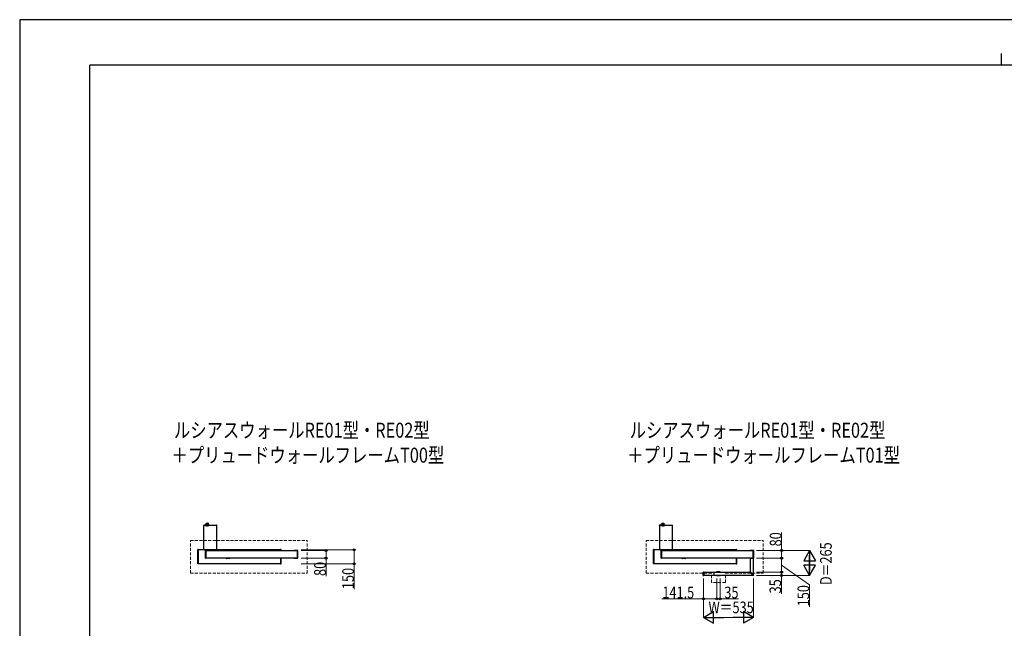
# Model space of a CAD drawing. Units: millimetres. Extents: x 0 to 21025, y 0 to 14850.
# Drawn here: x 0 to 10533, y 8339 to 14850 of the extents above; entities that cross this region are included whole.
import ezdxf

# ---------------------------------------------------------------- set-up
doc = ezdxf.new("R2010")
doc.units = ezdxf.units.MM
doc.linetypes.add('HIDDEN', pattern=[9.525, 6.35, -3.175])
doc.linetypes.add('YHIDDEN_1', pattern=[4, 3, -1])
for name, color, linetype, lineweight in [('USER1', 3, 'Continuous', 13), ('YKK_12', 2, 'Continuous', 13), ('YKK_13', 4, 'Continuous', 30), ('YKK_A1', 4, 'Continuous', 30), ('YKK_D', 6, 'Continuous', 13), ('YKK_ZWAK', 7, 'Continuous', 30)]:
    doc.layers.add(name, color=color, linetype=linetype, lineweight=lineweight)
doc.styles.add('text-b', font='extslim2.shx', dxfattribs={"width": 0.8, "bigfont": 'extfont2.shx'})

msp = doc.modelspace()

# ---------------------------------------------------------------- linework, layer by layer
at = {"layer": 'YKK_12', "linetype": 'HIDDEN', "ltscale": 5}
for p, q in [((1827, 8929), (1827, 9279)), ((1827, 9279), (3077, 9279)), ((3077, 8929), (3077, 9279)), ((6702, 8929), (6702, 9279)), ((6702, 9279), (7952, 9279)), ((7952, 8929), (7952, 9279)), ((1827, 8929), (3077, 8929)), ((6702, 8929), (7399, 8929)), ((7399, 8829), (7399, 8929)), ((7549, 8929), (7952, 8929)), ((7549, 8829), (7549, 8929)), ((7549, 8829), (7399, 8829))]:
    msp.add_line(p, q, dxfattribs=at)
at = {"layer": 'YKK_13'}
for p, q in [((1987, 9090), (1987, 9171)), ((1988, 9172), (1991, 9172)), ((1992, 9171), (1992, 9090)), ((2208, 9171), (2208, 9170)), ((2209, 9173), (2209, 9172)), ((2246, 9172), (2209, 9172)), ((2244, 9175), (2211, 9175)), ((2246, 9173), (2246, 9172)), ((2247, 9170), (2247, 9171)), ((2973, 9171), (2936, 9171)), ((2936, 9171), (2936, 9170)), ((2936, 9171), (2936, 9170)), ((2976, 9172), (2937, 9172)), ((2973, 9090), (2973, 9171)), ((2977, 9090), (2977, 9171)), ((6862, 9090), (6862, 9171)), ((6863, 9172), (6866, 9172)), ((6867, 9171), (6867, 9090)), ((7083, 9171), (7083, 9170)), ((7084, 9173), (7084, 9172)), ((7121, 9172), (7084, 9172)), ((7119, 9175), (7086, 9175)), ((7121, 9173), (7121, 9172)), ((7122, 9170), (7122, 9171)), ((7848, 9171), (7811, 9171)), ((7811, 9171), (7811, 9170)), ((7811, 9171), (7811, 9170)), ((7851, 9172), (7812, 9172)), ((7848, 9090), (7848, 9171)), ((7852, 9090), (7852, 9171)), ((1988, 9089), (1991, 9089)), ((2208, 9090), (2208, 9090)), ((2209, 9089), (2246, 9089)), ((2209, 9089), (2209, 9087)), ((2244, 9085), (2211, 9085)), ((2246, 9089), (2246, 9087)), ((2247, 9090), (2247, 9090)), ((2936, 9090), (2973, 9090)), ((2936, 9090), (2936, 9090)), ((2936, 9090), (2936, 9090)), ((2937, 9089), (2976, 9089)), ((6863, 9089), (6866, 9089)), ((7083, 9090), (7083, 9090)), ((7084, 9089), (7121, 9089)), ((7084, 9089), (7084, 9087)), ((7119, 9085), (7086, 9085)), ((7121, 9089), (7121, 9087)), ((7122, 9090), (7122, 9090)), ((7811, 9090), (7848, 9090)), ((7811, 9090), (7811, 9090)), ((7811, 9090), (7811, 9090)), ((7812, 9089), (7851, 9089)), ((7813, 9089), (7813, 9089)), ((7814, 9088), (7851, 9088)), ((7852, 9089), (7852, 9089)), ((7312, 8905), (7312, 8940)), ((7313, 8941), (7316, 8941)), ((7313, 8904), (7316, 8904)), ((7317, 8940), (7317, 8905)), ((7493, 8942), (7455, 8942)), ((7455, 8942), (7455, 8940)), ((7455, 8905), (7455, 8904)), ((7455, 8904), (7493, 8904)), ((7493, 8940), (7493, 8942)), ((7493, 8904), (7493, 8905)), ((7812, 8943), (7811, 8942)), ((7811, 8941), (7848, 8904)), ((7812, 8943), (7814, 8945)), ((7814, 8945), (7852, 8907)), ((7848, 8904), (7848, 8904)), ((7849, 8904), (7849, 8904)), ((7852, 8907), (7852, 8907)), ((7852, 8907), (7852, 8907))]:
    msp.add_line(p, q, dxfattribs=at)
for centre, radius, start, end in [((1988, 9171), 1, 93.5, 180), ((1991, 9171), 1, 0, 93.5), ((2209, 9171), 1, 90, 180), ((2211, 9173), 2, 90, 180), ((2244, 9173), 2, 0, 90), ((2246, 9171), 1, 0, 90), ((2937, 9171), 1, 90, 180), ((2936, 9171), 0.3, 90, 180), ((2973, 9171), 0.3, 0, 90), ((2976, 9171), 1, 0, 90), ((6863, 9171), 1, 93.5, 180), ((6866, 9171), 1, 0, 93.5), ((7084, 9171), 1, 90, 180), ((7086, 9173), 2, 90, 180), ((7119, 9173), 2, 0, 90), ((7121, 9171), 1, 0, 90), ((7812, 9171), 1, 90, 180), ((7811, 9171), 0.3, 90, 180), ((7848, 9171), 0.3, 0, 90), ((7851, 9171), 1, 0, 90), ((1988, 9090), 1, 180, 266.5), ((1991, 9090), 1, 266.5, 0), ((2209, 9090), 1, 180, 270), ((2211, 9087), 2, 180, 270), ((2244, 9087), 2, 270, 0), ((2246, 9090), 1, 270, 0), ((2936, 9090), 0.3, 180, 270), ((2937, 9090), 1, 180, 270), ((2973, 9090), 0.3, 270, 0), ((2976, 9090), 1, 270, 0), ((6863, 9090), 1, 180, 266.5), ((6866, 9090), 1, 266.5, 0), ((7084, 9090), 1, 180, 270), ((7086, 9087), 2, 180, 270), ((7119, 9087), 2, 270, 0), ((7121, 9090), 1, 270, 0), ((7811, 9090), 0.3, 180, 270), ((7812, 9090), 1, 180, 270), ((7814, 9089), 0.5, 183.5, 270), ((7848, 9090), 0.3, 270, 0), ((7851, 9090), 1, 270, 0), ((7851, 9089), 0.5, 270, 356.5), ((7313, 8940), 1, 93.5, 180), ((7313, 8905), 1, 180, 266.5), ((7316, 8940), 1, 360, 93.5), ((7316, 8905), 1, 266.5, 360), ((7455, 8942), 0.5, 90, 180), ((7455, 8904), 0.5, 180, 270), ((7493, 8942), 0.5, 0, 90), ((7493, 8904), 0.5, 270, 0), ((7811, 8941), 0.5, 138.5, 225), ((7814, 8944), 0.5, 45, 131.5), ((7849, 8904), 0.5, 225, 270), ((7849, 8907), 3, 270, 0), ((7851, 8907), 0.5, 0, 45)]:
    msp.add_arc(centre, radius, start, end, dxfattribs=at)
at = {"layer": 'YKK_A1'}
for p, q in [((2107, 9440), (1968, 9440)), ((1968, 9440), (1968, 9179)), ((1984, 9440), (1984, 9440)), ((1984, 9440), (2025, 9440)), ((1985, 9451), (1985, 9442)), ((1985, 9451), (1985, 9442)), ((1985, 9450), (1985, 9442)), ((1985, 9450), (1985, 9442)), ((1985, 9450), (1985, 9442)), ((1985, 9442), (1985, 9450)), ((1985, 9442), (2024, 9442)), ((1985, 9440), (1985, 9441)), ((1986, 9451), (2023, 9451)), ((1986, 9451), (1986, 9442)), ((1986, 9451), (1986, 9442)), ((1986, 9451), (1986, 9442)), ((1986, 9451), (1986, 9442)), ((1987, 9451), (1987, 9442)), ((1987, 9451), (1987, 9442)), ((1987, 9451), (1987, 9442)), ((1988, 9451), (1988, 9442)), ((1988, 9451), (1988, 9442)), ((1989, 9451), (1989, 9442)), ((1989, 9451), (1989, 9442)), ((1990, 9451), (1990, 9442)), ((1990, 9451), (1990, 9442)), ((1991, 9451), (1991, 9442)), ((1992, 9451), (1992, 9442)), ((1992, 9451), (1992, 9442)), ((1993, 9451), (1993, 9442)), ((1994, 9451), (1994, 9442)), ((1994, 9451), (1994, 9442)), ((1995, 9463), (1995, 9458)), ((1995, 9462), (1995, 9458)), ((1995, 9458), (2014, 9458)), ((1996, 9458), (1995, 9458)), ((1995, 9451), (2014, 9451)), ((1995, 9451), (1995, 9442)), ((1996, 9463), (2014, 9463)), ((1996, 9463), (1996, 9458)), ((1996, 9463), (1996, 9458)), ((1998, 9458), (1996, 9458)), ((1996, 9451), (1996, 9442)), ((1997, 9451), (1997, 9442)), ((1997, 9451), (1997, 9442)), ((1998, 9463), (1998, 9458)), ((1998, 9451), (1998, 9442)), ((1999, 9463), (1999, 9458)), ((2000, 9458), (1999, 9458)), ((1999, 9451), (1999, 9442)), ((2000, 9463), (2000, 9458)), ((2000, 9451), (2000, 9442)), ((2001, 9451), (2001, 9442)), ((2002, 9463), (2002, 9458)), ((2004, 9458), (2002, 9458)), ((2002, 9451), (2002, 9442)), ((2002, 9451), (2002, 9442)), ((2003, 9451), (2003, 9442)), ((2004, 9463), (2004, 9458)), ((2004, 9451), (2004, 9442)), ((2005, 9465), (2005, 9428)), ((2005, 9463), (2005, 9458)), ((2005, 9458), (2007, 9458)), ((2005, 9451), (2005, 9442)), ((2005, 9444), (2005, 9448)), ((2006, 9451), (2006, 9442)), ((2007, 9463), (2007, 9458)), ((2007, 9451), (2007, 9442)), ((2007, 9451), (2007, 9442)), ((2008, 9451), (2008, 9442)), ((2009, 9463), (2009, 9458)), ((2009, 9458), (2010, 9458)), ((2009, 9451), (2009, 9442)), ((2010, 9463), (2010, 9458)), ((2010, 9451), (2010, 9442)), ((2011, 9451), (2011, 9442)), ((2012, 9463), (2012, 9458)), ((2012, 9458), (2013, 9458)), ((2012, 9451), (2012, 9442)), ((2012, 9451), (2012, 9442)), ((2013, 9463), (2013, 9458)), ((2013, 9451), (2013, 9442)), ((2014, 9463), (2014, 9458)), ((2014, 9463), (2014, 9458)), ((2014, 9458), (2014, 9458)), ((2014, 9451), (2014, 9442)), ((2015, 9462), (2015, 9458)), ((2015, 9451), (2015, 9442)), ((2015, 9451), (2015, 9442)), ((2016, 9451), (2016, 9442)), ((2017, 9451), (2017, 9442)), ((2017, 9451), (2017, 9442)), ((2018, 9451), (2018, 9442)), ((2019, 9451), (2019, 9442)), ((2019, 9451), (2019, 9442)), ((2020, 9451), (2020, 9442)), ((2020, 9451), (2020, 9442)), ((2021, 9451), (2021, 9442)), ((2021, 9451), (2021, 9442)), ((2022, 9451), (2022, 9442)), ((2022, 9451), (2022, 9442)), ((2022, 9451), (2022, 9442)), ((2023, 9451), (2023, 9442)), ((2023, 9451), (2023, 9442)), ((2023, 9451), (2023, 9442)), ((2023, 9451), (2023, 9442)), ((2024, 9451), (2024, 9442)), ((2024, 9451), (2024, 9442)), ((2024, 9450), (2024, 9442)), ((2024, 9450), (2024, 9442)), ((2024, 9450), (2024, 9442)), ((2024, 9450), (2024, 9442)), ((2024, 9442), (2024, 9450)), ((2025, 9440), (2025, 9441)), ((2025, 9440), (2025, 9440)), ((2108, 9179), (2108, 9440)), ((6982, 9440), (6843, 9440)), ((6843, 9440), (6843, 9179)), ((6859, 9440), (6859, 9440)), ((6859, 9440), (6900, 9440)), ((6860, 9451), (6860, 9442)), ((6860, 9451), (6860, 9442)), ((6860, 9450), (6860, 9442)), ((6860, 9450), (6860, 9442)), ((6860, 9450), (6860, 9442)), ((6860, 9442), (6860, 9450)), ((6860, 9442), (6899, 9442)), ((6860, 9440), (6860, 9441)), ((6861, 9451), (6898, 9451)), ((6861, 9451), (6861, 9442)), ((6861, 9451), (6861, 9442)), ((6861, 9451), (6861, 9442)), ((6861, 9451), (6861, 9442)), ((6862, 9451), (6862, 9442)), ((6862, 9451), (6862, 9442)), ((6862, 9451), (6862, 9442)), ((6863, 9451), (6863, 9442)), ((6863, 9451), (6863, 9442)), ((6864, 9451), (6864, 9442)), ((6864, 9451), (6864, 9442)), ((6865, 9451), (6865, 9442)), ((6865, 9451), (6865, 9442)), ((6866, 9451), (6866, 9442)), ((6867, 9451), (6867, 9442)), ((6867, 9451), (6867, 9442)), ((6868, 9451), (6868, 9442)), ((6869, 9451), (6869, 9442)), ((6869, 9451), (6869, 9442)), ((6870, 9463), (6870, 9458)), ((6870, 9462), (6870, 9458)), ((6870, 9458), (6889, 9458)), ((6871, 9458), (6870, 9458)), ((6870, 9451), (6889, 9451)), ((6870, 9451), (6870, 9442)), ((6871, 9463), (6889, 9463)), ((6871, 9463), (6871, 9458)), ((6871, 9463), (6871, 9458)), ((6873, 9458), (6871, 9458)), ((6871, 9451), (6871, 9442)), ((6872, 9451), (6872, 9442)), ((6872, 9451), (6872, 9442)), ((6873, 9463), (6873, 9458)), ((6873, 9451), (6873, 9442)), ((6874, 9463), (6874, 9458)), ((6875, 9458), (6874, 9458)), ((6874, 9451), (6874, 9442)), ((6875, 9463), (6875, 9458)), ((6875, 9451), (6875, 9442)), ((6876, 9451), (6876, 9442)), ((6877, 9463), (6877, 9458)), ((6879, 9458), (6877, 9458)), ((6877, 9451), (6877, 9442)), ((6877, 9451), (6877, 9442)), ((6878, 9451), (6878, 9442)), ((6879, 9463), (6879, 9458)), ((6879, 9451), (6879, 9442)), ((6880, 9465), (6880, 9428)), ((6880, 9463), (6880, 9458)), ((6880, 9458), (6882, 9458)), ((6880, 9451), (6880, 9442)), ((6880, 9444), (6880, 9448)), ((6881, 9451), (6881, 9442)), ((6882, 9463), (6882, 9458)), ((6882, 9451), (6882, 9442)), ((6882, 9451), (6882, 9442)), ((6883, 9451), (6883, 9442)), ((6884, 9463), (6884, 9458)), ((6884, 9458), (6885, 9458)), ((6884, 9451), (6884, 9442)), ((6885, 9463), (6885, 9458)), ((6885, 9451), (6885, 9442)), ((6886, 9451), (6886, 9442)), ((6887, 9463), (6887, 9458)), ((6887, 9458), (6888, 9458)), ((6887, 9451), (6887, 9442)), ((6887, 9451), (6887, 9442)), ((6888, 9463), (6888, 9458)), ((6888, 9451), (6888, 9442)), ((6889, 9463), (6889, 9458)), ((6889, 9463), (6889, 9458)), ((6889, 9458), (6889, 9458)), ((6889, 9451), (6889, 9442)), ((6890, 9462), (6890, 9458)), ((6890, 9451), (6890, 9442)), ((6890, 9451), (6890, 9442)), ((6891, 9451), (6891, 9442)), ((6892, 9451), (6892, 9442)), ((6892, 9451), (6892, 9442)), ((6893, 9451), (6893, 9442)), ((6894, 9451), (6894, 9442)), ((6894, 9451), (6894, 9442)), ((6895, 9451), (6895, 9442)), ((6895, 9451), (6895, 9442)), ((6896, 9451), (6896, 9442)), ((6896, 9451), (6896, 9442)), ((6897, 9451), (6897, 9442)), ((6897, 9451), (6897, 9442)), ((6897, 9451), (6897, 9442)), ((6898, 9451), (6898, 9442)), ((6898, 9451), (6898, 9442)), ((6898, 9451), (6898, 9442)), ((6898, 9451), (6898, 9442)), ((6899, 9451), (6899, 9442)), ((6899, 9451), (6899, 9442)), ((6899, 9450), (6899, 9442)), ((6899, 9450), (6899, 9442)), ((6899, 9450), (6899, 9442)), ((6899, 9450), (6899, 9442)), ((6899, 9442), (6899, 9450)), ((6900, 9440), (6900, 9441)), ((6900, 9440), (6900, 9440)), ((6983, 9179), (6983, 9440)), ((1905, 9029), (1905, 9180)), ((1909, 9182), (1906, 9181)), ((1910, 9181), (1910, 9028)), ((2791, 9179), (1910, 9179)), ((1992, 9170), (2973, 9170)), ((2791, 9181), (2791, 9170)), ((2792, 9182), (2795, 9181)), ((2796, 9170), (2796, 9180)), ((6780, 9029), (6780, 9180)), ((6784, 9182), (6781, 9181)), ((6785, 9181), (6785, 9028)), ((7666, 9179), (6785, 9179)), ((6867, 9170), (7848, 9170)), ((7666, 9181), (7666, 9170)), ((7667, 9182), (7670, 9181)), ((7671, 9170), (7671, 9180)), ((2973, 9090), (1992, 9090)), ((2791, 9090), (2791, 9028)), ((2796, 9029), (2796, 9090)), ((7848, 9090), (6867, 9090)), ((7666, 9090), (7666, 9028)), ((7671, 9029), (7671, 9090)), ((7815, 9088), (7815, 8944)), ((7850, 8909), (7850, 9088)), ((1909, 9027), (1906, 9028)), ((2791, 9029), (1910, 9029)), ((2792, 9027), (2795, 9028)), ((6784, 9027), (6781, 9028)), ((7666, 9029), (6785, 9029)), ((7667, 9027), (7670, 9028)), ((7317, 8940), (7812, 8940)), ((7847, 8905), (7317, 8905)), ((7424, 8940), (7424, 8905))]:
    msp.add_line(p, q, dxfattribs=at)
at = {"layer": 'YKK_A1', "linetype": 'YHIDDEN_1', "ltscale": 0.5}
for p, q in [((2107, 9440), (1968, 9440)), ((6982, 9440), (6843, 9440))]:
    msp.add_line(p, q, dxfattribs=at)
at = {"layer": 'YKK_A1'}
for centre, radius, start, end in [((1968, 9440), 0.8, 90, 180), ((1986, 9450), 1, 90, 180), ((1985, 9441), 0.5, 90, 180), ((1996, 9462), 1, 90, 180), ((1995, 9458), 0.5, 180, 270), ((1995, 9451), 0.2, 90, 150), ((1989, 9453), 8, 346.814, 33.2741), ((1997, 9452), 0.5, 270, 346.814), ((2020, 9453), 8, 146.7259, 196.0428), ((2012, 9452), 0.5, 193.186, 270), ((2014, 9462), 1, 0, 90), ((2014, 9458), 0.5, 270, 0), ((2014, 9451), 0.2, 30, 90), ((2023, 9450), 1, 0, 90), ((2024, 9441), 0.5, 0, 90), ((2107, 9440), 0.8, 0, 90), ((6843, 9440), 0.8, 90, 180), ((6861, 9450), 1, 90, 180), ((6860, 9441), 0.5, 90, 180), ((6871, 9462), 1, 90, 180), ((6870, 9458), 0.5, 180, 270), ((6870, 9451), 0.2, 90, 150), ((6864, 9453), 8, 346.814, 33.2741), ((6872, 9452), 0.5, 270, 346.814), ((6895, 9453), 8, 146.7259, 196.0428), ((6887, 9452), 0.5, 193.186, 270), ((6889, 9462), 1, 0, 90), ((6889, 9458), 0.5, 270, 0), ((6889, 9451), 0.2, 30, 90), ((6898, 9450), 1, 0, 90), ((6899, 9441), 0.5, 0, 90), ((6982, 9440), 0.8, 0, 90), ((1906, 9180), 1, 93.5, 180), ((1909, 9181), 1, 0, 93.5), ((2792, 9181), 1, 86.5, 180), ((2795, 9180), 1, 0, 86.5), ((6781, 9180), 1, 93.5, 180), ((6784, 9181), 1, 0, 93.5), ((7667, 9181), 1, 86.5, 180), ((7670, 9180), 1, 0, 86.5), ((1906, 9029), 1, 180, 266.5), ((1909, 9028), 1, 266.5, 0), ((2792, 9028), 1, 180, 273.5), ((2795, 9029), 1, 273.5, 0), ((6781, 9029), 1, 180, 266.5), ((6784, 9028), 1, 266.5, 0), ((7667, 9028), 1, 180, 273.5), ((7670, 9029), 1, 273.5, 0)]:
    msp.add_arc(centre, radius, start, end, dxfattribs=at)
at = {"layer": 'YKK_D'}
for p, q in [((8151, 9170), (8151, 9364)), ((3010, 9179), (3578, 9179)), ((3010, 9170), (3278, 9170)), ((3277, 9170), (3277, 9090)), ((3577, 9179), (3577, 9029)), ((7882, 9170), (8152, 9170)), ((7885, 9170), (8451, 9170)), ((8151, 9090), (8151, 9170)), ((3010, 9090), (3278, 9090)), ((3277, 9090), (3277, 8897)), ((7882, 9090), (8152, 9090)), ((7882, 9090), (8152, 9090)), ((8151, 9090), (8151, 8940)), ((3010, 9029), (3578, 9029)), ((3577, 9029), (3577, 8756)), ((8151, 9015), (8450, 8805)), ((8450, 9045), (8450, 9030)), ((7315, 8873), (7315, 8454)), ((7315, 8873), (7315, 8654)), ((7457, 8873), (7457, 8654)), ((7457, 8873), (7457, 8654)), ((7492, 8873), (7492, 8654)), ((7850, 8873), (7850, 8454)), ((7882, 8940), (8152, 8940)), ((7882, 8940), (8151, 8940)), ((7882, 8905), (8151, 8905)), ((7885, 8905), (8451, 8905)), ((8150, 8940), (8150, 8905)), ((8150, 8905), (8150, 8708)), ((8450, 8805), (8450, 8570)), ((7315, 8655), (6871, 8655)), ((7457, 8655), (7315, 8655)), ((7457, 8655), (7492, 8655)), ((7492, 8655), (7689, 8655)), ((7725, 8455), (7440, 8455))]:
    msp.add_line(p, q, dxfattribs=at)
at = {"layer": 'YKK_D', "lineweight": -2}
for p, q in [((8450, 9170), (8388, 9062)), ((8450, 9170), (8513, 9062)), ((8450, 9170), (8450, 8954)), ((8388, 9062), (8513, 9062)), ((8450, 8905), (8450, 9122)), ((8450, 8905), (8388, 9014)), ((8513, 9014), (8388, 9014)), ((8450, 8905), (8513, 9014)), ((7315, 8455), (7423, 8518)), ((7315, 8455), (7423, 8393)), ((7315, 8455), (7532, 8455)), ((7423, 8393), (7423, 8518)), ((7850, 8455), (7634, 8455)), ((7850, 8455), (7742, 8518)), ((7742, 8518), (7742, 8393)), ((7850, 8455), (7742, 8393))]:
    msp.add_line(p, q, dxfattribs=at)
at = {"layer": 'YKK_D', "linetype": 'ByBlock', "lineweight": -2}
for centre in [(3277, 9170), (3577, 9179), (8151, 9170), (3277, 9090), (8151, 9090), (8151, 9090), (3577, 9029), (8150, 8940), (8150, 8905), (8151, 8940), (7315, 8655), (7457, 8655), (7457, 8655), (7492, 8655)]:
    msp.add_circle(centre, 10.6, dxfattribs=at)
at = {"layer": 'YKK_ZWAK'}
for p, q in [((21025, 14850), (0, 14850)), ((0, 14850), (0, 0)), ((10500, 14488), (10500, 14362)), ((20250, 14362), (750, 14362)), ((750, 1112), (750, 14362))]:
    msp.add_line(p, q, dxfattribs=at)

# ---------------------------------------------------------------- texts
at = {"layer": 'USER1', "style": 'text-b', "width": 0.8}
for s, p in [('ルシアスウォールRE01型・RE02型', (1650, 10378)), ('ルシアスウォールRE01型・RE02型', (6525, 10378)), ('＋プリュードウォールフレームT00型', (1624, 10111)), ('＋プリュードウォールフレームT01型', (6499, 10111))]:
    msp.add_text(s, height=160, dxfattribs=at).set_placement(p)
at = {"layer": 'YKK_D', "style": 'text-b', "width": 0.8}
for s, p in [('80', (8149, 9215)), ('D＝265', (8687, 8801)), ('80', (3275, 8899)), ('150', (3575, 8758)), ('35', (8146, 8712)), ('150', (8446, 8574))]:
    msp.add_text(s, height=125, rotation=90, dxfattribs=at).set_placement(p)
for s, p in [('141.5', (6875, 8659)), ('35', (7538, 8659)), ('W＝535', (7369, 8500))]:
    msp.add_text(s, height=125, dxfattribs=at).set_placement(p)

doc.saveas('drawing.dxf')
